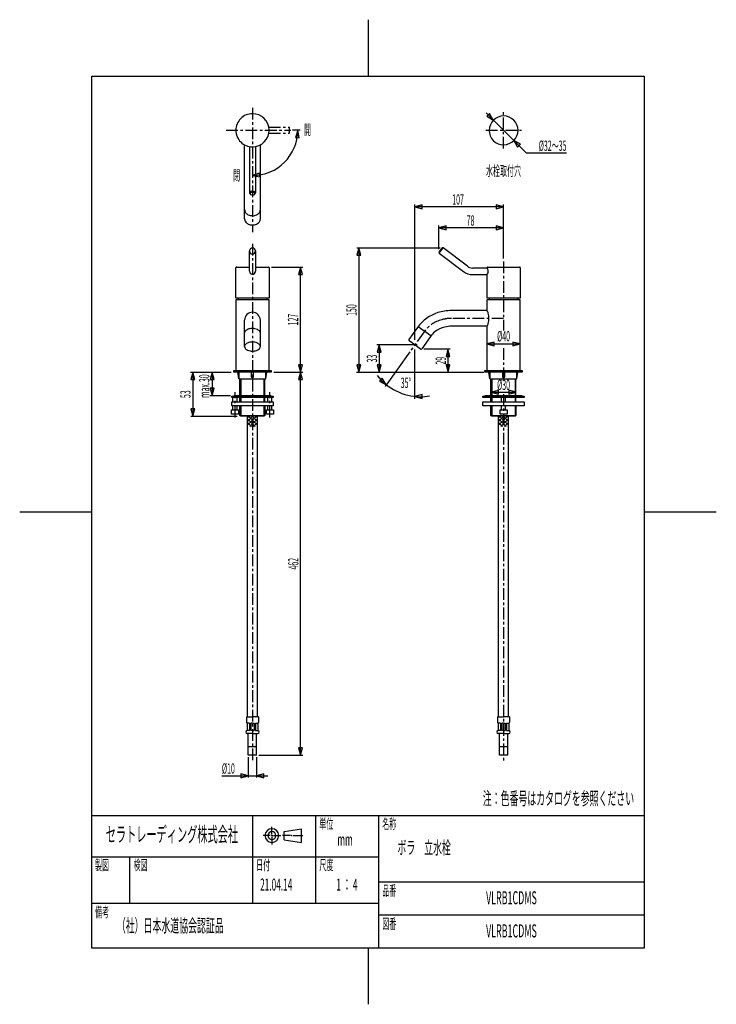
# Model space of a CAD drawing. Extents: x -5 to 205, y -21 to 276.
import ezdxf
from ezdxf.enums import TextEntityAlignment as Align

# ---------------------------------------------------------------- set-up
doc = ezdxf.new("R2010")
doc.units = 0
doc.linetypes.add('AIGENLINE001', pattern=[5.856145, 3.5278, -0.776115, 0.776115, -0.776115])
doc.linetypes.add('AIGENLINE002', pattern=[7.408375, 3.5278, -0.776115, 0.776115, -0.776115, 0.776115, -0.776115])
for name, color, linetype in [('____', 7, 'CONTINUOUS'), ('_________1', 7, 'CONTINUOUS'), ('_________2', 7, 'CONTINUOUS')]:
    doc.layers.add(name, color=color, linetype=linetype)
doc.styles.get("Standard").update_dxf_attribs({"font": 'TXT', "bigfont": 'EXTFONT.SHX'})

# ---------------------------------------------------------------- blocks, each defined once
blk = doc.blocks.new('AIGNBL02010002')
at = {"layer": '_________1', "color": 7}
for p, q in [((104.611, 167.769), (103.791, 166.914)), ((103.791, 166.914), (105.796, 165.811)), ((105.796, 165.811), (104.611, 167.769)), ((116.625, 162.867), (114.411, 162.286)), ((114.411, 162.286), (116.618, 161.682)), ((116.618, 161.682), (116.625, 162.867))]:
    blk.add_line(p, q, dxfattribs=at)
blk = doc.blocks.new('AIGNBL02020004')
at = {"layer": '_________1', "color": 7}
for p, q in [((103.682, 177.817), (103.09, 175.607)), ((103.09, 175.607), (104.275, 175.607)), ((103.682, 177.818), (103.682, 169.594)), ((104.275, 175.607), (103.682, 177.817)), ((103.105, 171.806), (103.697, 169.595)), ((104.289, 171.806), (103.105, 171.806)), ((103.697, 169.595), (104.289, 171.806))]:
    blk.add_line(p, q, dxfattribs=at)
blk = doc.blocks.new('AIGNBL02010003')
at = {"layer": '_________1', "color": 7}
blk.add_blockref('AIGNBL02020004', (0, 0), dxfattribs=at)
blk = doc.blocks.new('AIGNBL02020006')
at = {"layer": '_________1', "color": 7}
for p, q in [((124.409, 176.554), (123.818, 174.344)), ((124.409, 176.555), (124.409, 169.592)), ((125.002, 174.344), (124.409, 176.554)), ((123.818, 174.344), (125.002, 174.344)), ((123.832, 171.803), (124.424, 169.593)), ((125.016, 171.803), (123.832, 171.803)), ((124.424, 169.593), (125.016, 171.803))]:
    blk.add_line(p, q, dxfattribs=at)
blk = doc.blocks.new('AIGNBL02010005')
at = {"layer": '_________1', "color": 7}
blk.add_blockref('AIGNBL02020006', (0, 0), dxfattribs=at)
blk = doc.blocks.new('AIGNBL02010007')
at = {"layer": '_________1', "color": 7}
for p, q in [((63.6237, 65.6722), (63.6237, 63.9827)), ((63.6237, 65.6722), (65.4696, 65.6722)), ((67.3148, 65.6722), (65.4696, 65.6722)), ((67.3148, 65.6722), (67.3148, 63.9827)), ((63.8973, 63.7092), (63.6237, 63.9827)), ((63.8973, 63.7092), (63.8973, 61.4829)), ((64.5877, 63.7092), (63.8973, 63.7092)), ((64.5877, 63.7092), (64.5877, 61.4829)), ((64.9784, 63.7092), (64.9784, 61.4829)), ((65.4696, 63.7092), (64.9784, 63.7092)), ((65.4696, 63.7092), (65.9609, 63.7092)), ((65.9609, 63.7092), (65.9609, 61.4829)), ((66.3516, 63.7092), (66.3516, 61.4829)), ((66.3516, 63.7092), (67.0413, 63.7092)), ((67.0413, 63.7092), (67.3148, 63.9827)), ((67.0413, 63.7092), (67.0413, 61.4829)), ((64.5877, 61.4829), (63.8973, 61.4829)), ((65.4696, 60.581), (63.8973, 60.581)), ((64.2197, 54.0815), (64.2197, 60.581)), ((65.4696, 61.4829), (64.9784, 61.4829)), ((65.4696, 61.4829), (65.9609, 61.4829)), ((65.4696, 60.581), (67.0413, 60.581)), ((66.3516, 61.4829), (67.0413, 61.4829)), ((66.7195, 54.0815), (66.7195, 60.581)), ((66.7195, 56.5812), (64.2197, 56.5812)), ((66.7195, 54.0815), (64.2197, 54.0815))]:
    blk.add_line(p, q, dxfattribs=at)
for centre, radius, start, end in [((63.914611, 61.014987), 0.468274, 92.121146, 177.878824), ((63.91466, 61.048985), 0.468299, 182.03947, 267.873018), ((67.023979, 61.014289), 0.468971, 2.203347, 87.884184), ((67.023945, 61.049667), 0.468979, 272.119869, 357.880141)]:
    blk.add_arc(centre, radius, start, end, dxfattribs=at)
blk = doc.blocks.new('AIGNBL0203000A')
at = {"layer": '_________1', "color": 7}
for p, q in [((56.2498, 47.8162), (70.0661, 47.8162)), ((64.2197, 47.8306), (62.0094, 48.4232)), ((62.0094, 48.4232), (62.0094, 47.2388)), ((62.0094, 47.2388), (64.2197, 47.8306)), ((68.9299, 48.4087), (66.7195, 47.8162)), ((66.7195, 47.8162), (68.9299, 47.2243)), ((68.9299, 47.2243), (68.9299, 48.4087))]:
    blk.add_line(p, q, dxfattribs=at)
blk = doc.blocks.new('AIGNBL02020009')
at = {"layer": '_________1', "color": 7}
blk.add_blockref('AIGNBL0203000A', (0, 0), dxfattribs=at)
blk = doc.blocks.new('AIGNBL02010008')
at = {"layer": '_________1', "color": 7}
blk.add_blockref('AIGNBL02020009', (0, 0), dxfattribs=at)
blk = doc.blocks.new('AIGNBL0201000B')
at = {"layer": '_________1', "color": 7}
for p, q in [((53.2808, 169.567), (52.6882, 167.356)), ((53.8734, 167.356), (53.2808, 169.567)), ((53.2808, 169.567), (53.2808, 162.579)), ((52.6882, 167.356), (53.8734, 167.356)), ((52.7034, 164.791), (53.2953, 162.58)), ((53.8878, 164.791), (52.7034, 164.791)), ((53.2953, 162.58), (53.8878, 164.791))]:
    blk.add_line(p, q, dxfattribs=at)
blk = doc.blocks.new('AIGNBL0202000D')
at = {"layer": '_________1', "color": 7}
for p, q in [((138.37, 178.7), (136.16, 178.107)), ((138.37, 177.515), (138.37, 178.7)), ((146.16, 178.107), (143.949, 178.7)), ((143.949, 178.7), (143.949, 177.515)), ((136.16, 178.107), (138.37, 177.515)), ((143.949, 177.515), (146.16, 178.107)), ((137.455, 163.537), (144.929, 163.537)), ((139.666, 164.129), (137.456, 163.537)), ((137.456, 163.537), (139.666, 162.945)), ((139.666, 162.945), (139.666, 164.129)), ((144.928, 163.551), (142.717, 164.144)), ((142.717, 164.144), (142.717, 162.959)), ((142.717, 162.959), (144.928, 163.551))]:
    blk.add_line(p, q, dxfattribs=at)
blk = doc.blocks.new('AIGNBL0201000C')
at = {"layer": '_________1', "color": 7}
blk.add_blockref('AIGNBL0202000D', (0, 0), dxfattribs=at)
blk = doc.blocks.new('AIGNBL0201000E')
at = {"layer": '_________1', "color": 7}
for p, q in [((140.179, 156.33), (139.661, 155.813)), ((141.28, 156.33), (139.661, 154.712)), ((142.381, 156.33), (139.661, 153.611)), ((139.661, 65.6715), (139.661, 156.33)), ((141.941, 153.23), (139.661, 155.509)), ((142.661, 153.611), (139.942, 156.33)), ((142.661, 155.509), (140.383, 153.23)), ((142.661, 154.712), (141.043, 156.33)), ((142.661, 155.813), (142.144, 156.33)), ((142.661, 65.6715), (142.661, 156.33)), ((140.839, 153.23), (139.661, 154.408)), ((142.661, 154.408), (141.484, 153.23)), ((139.316, 65.6715), (139.316, 63.9827)), ((139.316, 65.6715), (141.161, 65.6715)), ((143.006, 65.6715), (141.161, 65.6715)), ((143.006, 65.6715), (143.006, 63.9827)), ((139.59, 63.7092), (139.316, 63.9827)), ((139.59, 63.7092), (139.59, 61.4829)), ((140.279, 63.7092), (139.59, 63.7092)), ((140.279, 63.7092), (140.279, 61.4829)), ((140.67, 63.7092), (140.67, 61.4829)), ((141.161, 63.7092), (140.67, 63.7092)), ((141.161, 63.7092), (141.653, 63.7092)), ((141.653, 63.7092), (141.653, 61.4829)), ((142.043, 63.7092), (142.043, 61.4829)), ((142.043, 63.7092), (142.733, 63.7092)), ((142.733, 63.7092), (143.006, 63.9827)), ((142.733, 63.7092), (142.733, 61.4829)), ((140.279, 61.4829), (139.59, 61.4829)), ((141.161, 60.581), (139.59, 60.581)), ((139.911, 54.0808), (139.911, 60.581)), ((141.161, 61.4829), (140.67, 61.4829)), ((141.161, 61.4829), (141.653, 61.4829)), ((141.161, 60.581), (142.733, 60.581)), ((142.043, 61.4829), (142.733, 61.4829)), ((142.411, 54.0808), (142.411, 60.581)), ((142.411, 56.5812), (139.911, 56.5812)), ((142.411, 54.0808), (139.911, 54.0808))]:
    blk.add_line(p, q, dxfattribs=at)
for centre, radius, start, end in [((139.606562, 61.014675), 0.468573, 92.073751, 177.926219), ((139.606905, 61.049645), 0.468955, 182.201577, 267.885994), ((142.715583, 61.014283), 0.468979, 2.119859, 87.880131), ((142.716657, 61.048619), 0.467893, 271.993281, 357.919187)]:
    blk.add_arc(centre, radius, start, end, dxfattribs=at)
blk = doc.blocks.new('AIGNBL02020010')
at = {"layer": '_________1', "color": 7}
for p, q in [((135.873, 247.868), (138.324, 245.417)), ((136.932, 247.647), (136.095, 246.809)), ((136.095, 246.809), (138.076, 245.665)), ((138.076, 245.665), (136.932, 247.647)), ((146.245, 238.334), (144.263, 239.478)), ((144.263, 239.478), (145.407, 237.496)), ((145.407, 237.496), (146.245, 238.334))]:
    blk.add_line(p, q, dxfattribs=at)
blk = doc.blocks.new('AIGNBL0201000F')
at = {"layer": '_________1', "color": 7}
blk.add_blockref('AIGNBL02020010', (0, 0), dxfattribs=at)
blk = doc.blocks.new('AIGNBL02010011')
at = {"layer": '_________1', "color": 7}
blk.add_line((143.99, 239.751), (148.074, 235.667), dxfattribs=at)
blk = doc.blocks.new('AIGNBL02010012')
at = {"layer": '_________1', "color": 7}
blk.add_line((136.16, 178.107), (146.16, 178.107), dxfattribs=at)
blk = doc.blocks.new('AIGNBL02010013')
at = {"layer": '_________1', "color": 7}
blk.add_line((79.9488, 169.603), (79.9488, 201.274), dxfattribs=at)
blk = doc.blocks.new('AIGNBL02020015')
at = {"layer": '_________1', "color": 7}
for p, q in [((79.113, 242.58), (78.4088, 240.401)), ((79.5925, 240.341), (79.113, 242.58)), ((78.4088, 240.401), (79.5925, 240.341)), ((67.6383, 229.671), (65.4696, 228.936)), ((65.4696, 228.936), (67.7152, 228.488)), ((67.7152, 228.488), (67.6383, 229.671))]:
    blk.add_line(p, q, dxfattribs=at)
blk.add_arc((65.469628, 242.579666), 13.643356, 270.00002, 359.99999, dxfattribs=at)
blk = doc.blocks.new('AIGNBL02010014')
at = {"layer": '_________1', "color": 7}
blk.add_blockref('AIGNBL02020015', (0, 0), dxfattribs=at)
blk = doc.blocks.new('AIGNBL02010016')
at = {"layer": '_________1', "color": 7}
for p, q in [((123.91, 213.74), (121.698, 213.148)), ((141.108, 213.155), (121.698, 213.155)), ((121.698, 213.148), (123.91, 212.555)), ((123.91, 212.555), (123.91, 213.74)), ((141.108, 213.162), (138.896, 213.755)), ((138.896, 213.755), (138.896, 212.57)), ((138.896, 212.57), (141.108, 213.162))]:
    blk.add_line(p, q, dxfattribs=at)
blk = doc.blocks.new('AIGNBL02010017')
at = {"layer": '_________1', "color": 7}
for p, q in [((97.5709, 207.083), (96.9787, 204.872)), ((98.1631, 204.872), (97.5709, 207.083)), ((97.5709, 207.083), (97.5709, 169.581)), ((96.9787, 204.872), (98.1631, 204.872)), ((96.9787, 171.792), (97.5709, 169.581)), ((98.1631, 171.792), (96.9787, 171.792)), ((97.5709, 169.581), (98.1631, 171.792))]:
    blk.add_line(p, q, dxfattribs=at)

msp = doc.modelspace()

# ---------------------------------------------------------------- linework, layer by layer
at = {"layer": '_________1', "color": 7, "linetype": 'AIGENLINE001'}
for p, q in [((65.4696, 249.303), (65.4696, 211.853)), ((141.161, 237.061), (141.161, 248.195)), ((57.5328, 242.58), (77.0507, 242.58)), ((135.862, 242.58), (146.609, 242.58)), ((65.4696, 208.332), (65.4696, 52.4746)), ((141.161, 202.952), (141.161, 182.138)), ((141.161, 185.824), (125.454, 185.824)), ((117.19, 181.727), (113.251, 176.207)), ((141.161, 176.854), (141.161, 168.071)), ((60.2193, 155.908), (60.2193, 163.603)), ((70.7193, 155.908), (70.7193, 163.603)), ((141.161, 162.996), (141.161, 52.2852))]:
    msp.add_line(p, q, dxfattribs=at)
at = {"layer": '_________1', "color": 7}
for p, q in [((138.332, 245.408), (143.99, 239.751)), ((79.813, 242.58), (77.5541, 242.58)), ((63.0946, 215.867), (63.0946, 238.179)), ((64.5615, 237.663), (64.5615, 223.686)), ((66.3771, 237.663), (66.3771, 223.686)), ((67.8447, 215.867), (67.8447, 238.179)), ((160.126, 235.667), (148.074, 235.667)), ((64.6311, 223.499), (64.7799, 223.318)), ((66.3054, 223.497), (66.1569, 223.316)), ((114.411, 179.318), (114.411, 220.196)), ((116.636, 220.088), (114.425, 219.496)), ((116.636, 218.904), (116.636, 220.088)), ((141.146, 219.511), (138.936, 220.103)), ((138.936, 220.103), (138.936, 218.918)), ((141.161, 203.852), (141.161, 220.211)), ((141.147, 219.496), (114.424, 219.496)), ((114.425, 219.496), (116.636, 218.904)), ((138.936, 218.918), (141.146, 219.511)), ((121.661, 206.727), (121.661, 213.848)), ((64.5901, 200.059), (64.5901, 206.173)), ((66.3474, 206.173), (66.3474, 200.059)), ((96.9683, 207.083), (122.011, 207.083)), ((122.634, 207.064), (121.661, 205.794)), ((121.661, 205.794), (121.747, 205.537)), ((121.747, 205.537), (122.943, 207.083)), ((121.747, 205.537), (129.089, 199.943)), ((122.943, 207.083), (122.634, 207.064)), ((130.252, 201.537), (122.943, 207.083)), ((60.469, 191.952), (60.469, 201.089)), ((60.7116, 201.331), (64.5901, 201.331)), ((66.3474, 201.331), (70.2263, 201.331)), ((70.2263, 201.331), (70.2869, 201.331)), ((70.4692, 201.089), (70.4692, 191.952)), ((71.1692, 201.331), (80.6481, 201.331)), ((79.9488, 201.274), (79.3569, 199.063)), ((79.3569, 199.063), (80.5413, 199.063)), ((80.5413, 199.063), (79.9488, 201.274)), ((136.191, 201.029), (131.763, 201.029)), ((131.808, 199.029), (136.191, 199.029)), ((136.191, 201.029), (136.191, 201.089)), ((136.191, 191.952), (136.191, 199.029)), ((136.434, 201.331), (145.949, 201.331)), ((145.949, 201.331), (146.01, 201.331)), ((146.191, 201.089), (146.191, 191.952)), ((70.4692, 191.458), (60.4687, 191.458)), ((60.4687, 191.458), (60.4687, 170.081)), ((70.4692, 191.952), (60.469, 191.952)), ((61.1184, 191.952), (61.1184, 191.458)), ((69.8194, 191.952), (69.8194, 191.458)), ((70.4692, 170.081), (70.4692, 191.458)), ((146.16, 191.458), (136.16, 191.458)), ((136.16, 191.458), (136.16, 188.198)), ((146.191, 191.952), (136.191, 191.952)), ((136.81, 191.952), (136.81, 191.458)), ((145.511, 191.952), (145.511, 191.458)), ((146.16, 170.081), (146.16, 191.458)), ((136.16, 188.198), (125.455, 188.198)), ((63.0946, 177.331), (63.0946, 185.323)), ((67.8447, 177.331), (67.8447, 185.323)), ((115.256, 183.107), (112.623, 179.414)), ((119.248, 180.523), (115.381, 183.281)), ((136.16, 183.449), (125.455, 183.449)), ((136.16, 183.449), (136.16, 170.081)), ((114.411, 177.831), (112.682, 179.065)), ((119.123, 180.348), (116.49, 176.656)), ((115.101, 177.831), (102.982, 177.831)), ((112.948, 175.781), (105.497, 165.336)), ((116.141, 176.597), (114.411, 177.831)), ((114.411, 161.586), (114.411, 176.465)), ((125.109, 176.554), (117.153, 176.554)), ((46.8067, 169.581), (59.0686, 169.581)), ((47.5102, 169.581), (46.9184, 167.37)), ((48.1028, 167.37), (47.5102, 169.581)), ((47.5102, 169.581), (47.5102, 156.33)), ((59.8444, 169.581), (59.8444, 170.081)), ((59.8444, 170.081), (71.0945, 170.081)), ((71.0945, 169.581), (59.8444, 169.581)), ((60.4687, 170.081), (70.4692, 170.081)), ((61.3727, 167.564), (61.0578, 169.581)), ((61.3727, 169.581), (61.3727, 167.564)), ((65.2174, 168.132), (65.2174, 169.581)), ((65.7218, 169.581), (65.7218, 168.132)), ((69.5039, 167.564), (69.5039, 169.581)), ((69.5039, 167.564), (69.8187, 169.581)), ((71.0945, 170.081), (71.0945, 169.581)), ((71.8693, 169.581), (80.6481, 169.581)), ((79.3562, 171.778), (79.9481, 169.567)), ((80.5406, 171.778), (79.3562, 171.778)), ((79.9481, 169.567), (79.3562, 167.356)), ((79.9481, 169.567), (80.5406, 171.778)), ((80.5406, 167.356), (79.9481, 169.567)), ((79.9481, 54.0808), (79.9481, 169.567)), ((96.8708, 169.581), (135.188, 169.581)), ((135.536, 169.581), (135.536, 170.081)), ((135.536, 170.081), (146.786, 170.081)), ((146.786, 169.581), (135.536, 169.581)), ((136.16, 170.081), (146.16, 170.081)), ((137.064, 167.564), (136.749, 169.581)), ((137.064, 169.581), (137.064, 167.564)), ((140.909, 168.132), (140.909, 169.581)), ((141.413, 169.581), (141.413, 168.132)), ((145.195, 167.564), (145.195, 169.581)), ((145.195, 167.564), (145.51, 169.581)), ((146.786, 170.081), (146.786, 169.581)), ((46.9184, 167.37), (48.1028, 167.37)), ((61.3727, 167.564), (69.5039, 167.564)), ((61.6883, 162.581), (61.6883, 167.564)), ((61.9377, 167.564), (61.9377, 162.581)), ((68.9375, 167.564), (68.9375, 162.581)), ((69.1876, 162.581), (69.1876, 167.564)), ((79.3562, 167.356), (80.5406, 167.356)), ((137.064, 167.564), (145.195, 167.564)), ((137.38, 162.58), (137.38, 167.564)), ((137.629, 167.564), (137.629, 162.58)), ((144.629, 167.564), (144.629, 162.58)), ((144.879, 162.58), (144.879, 167.564)), ((52.6648, 162.58), (58.8357, 162.58)), ((59.2195, 161.955), (59.2195, 162.33)), ((59.2195, 162.33), (71.7198, 162.33)), ((71.7198, 161.955), (59.2195, 161.955)), ((59.2195, 159.455), (59.2195, 160.705)), ((59.2195, 160.705), (71.7198, 160.705)), ((59.5943, 160.705), (59.5943, 161.955)), ((59.9692, 162.33), (59.9692, 162.58)), ((59.9692, 162.58), (70.9694, 162.58)), ((70.9694, 162.33), (59.9692, 162.33)), ((60.8442, 160.705), (60.8442, 161.955)), ((61.6883, 160.706), (61.6883, 161.956)), ((61.9377, 161.956), (61.9377, 160.706)), ((68.9375, 161.956), (68.9375, 160.706)), ((69.1876, 160.706), (69.1876, 161.956)), ((70.0944, 160.705), (70.0944, 161.955)), ((70.9694, 162.58), (70.9694, 162.33)), ((71.3442, 160.705), (71.3442, 161.955)), ((71.7198, 162.33), (71.7198, 161.955)), ((71.7198, 160.705), (71.7198, 159.455)), ((134.911, 161.955), (134.911, 162.33)), ((134.911, 162.33), (147.411, 162.33)), ((147.411, 161.955), (134.911, 161.955)), ((134.911, 159.455), (134.911, 160.705)), ((134.911, 160.705), (147.411, 160.705)), ((135.661, 162.33), (135.661, 162.58)), ((135.661, 162.58), (146.661, 162.58)), ((146.661, 162.33), (135.661, 162.33)), ((137.38, 160.705), (137.38, 161.955)), ((137.629, 161.955), (137.629, 160.705)), ((140.536, 160.705), (140.536, 161.955)), ((141.786, 160.705), (141.786, 161.955)), ((144.629, 161.955), (144.629, 160.705)), ((144.879, 160.705), (144.879, 161.955)), ((146.661, 162.58), (146.661, 162.33)), ((147.411, 162.33), (147.411, 161.955)), ((147.411, 160.705), (147.411, 159.455)), ((46.9328, 158.542), (47.5247, 156.331)), ((48.1173, 158.542), (46.9328, 158.542)), ((47.5247, 156.331), (48.1173, 158.542)), ((59.1692, 156.955), (59.1692, 158.205)), ((59.1692, 158.205), (61.2693, 158.205)), ((71.7198, 159.455), (59.2195, 159.455)), ((59.5943, 158.205), (59.5943, 159.455)), ((60.8442, 158.205), (60.8442, 159.455)), ((61.2693, 158.205), (61.2693, 156.955)), ((61.6883, 156.581), (61.6883, 159.455)), ((61.9377, 159.455), (61.9377, 156.33)), ((68.9375, 159.455), (68.9375, 156.33)), ((69.1876, 159.455), (69.1876, 156.581)), ((69.6692, 156.955), (69.6692, 158.205)), ((69.6692, 158.205), (71.7694, 158.205)), ((70.0944, 158.205), (70.0944, 159.455)), ((71.3442, 158.205), (71.3442, 159.455)), ((71.7694, 158.205), (71.7694, 156.955)), ((147.411, 159.455), (134.911, 159.455)), ((137.38, 156.58), (137.38, 159.456)), ((137.629, 159.456), (137.629, 156.33)), ((140.111, 156.955), (140.111, 158.205)), ((140.111, 158.205), (142.211, 158.205)), ((140.536, 158.205), (140.536, 159.455)), ((141.786, 158.205), (141.786, 159.455)), ((142.211, 158.205), (142.211, 156.955)), ((144.629, 159.456), (144.629, 156.33)), ((144.879, 159.456), (144.879, 156.58)), ((46.8874, 156.33), (60.9069, 156.33)), ((61.2693, 156.955), (59.1692, 156.955)), ((61.6883, 156.581), (69.1876, 156.581)), ((61.9377, 156.33), (61.6883, 156.581)), ((68.9361, 156.33), (61.9377, 156.33)), ((64.4871, 156.33), (63.9696, 155.813)), ((65.5881, 156.33), (63.9696, 154.712)), ((66.6892, 156.33), (63.9696, 153.611)), ((63.9696, 65.6722), (63.9696, 156.33)), ((66.2482, 153.231), (63.9696, 155.51)), ((66.9696, 153.611), (64.2501, 156.33)), ((66.9696, 155.51), (64.6903, 153.231)), ((66.9696, 154.712), (65.3511, 156.33)), ((66.9696, 155.813), (66.4522, 156.33)), ((66.9696, 65.6722), (66.9696, 156.33)), ((69.1876, 156.581), (68.9361, 156.33)), ((71.7694, 156.955), (69.6692, 156.955)), ((137.38, 156.58), (144.879, 156.58)), ((137.629, 156.33), (137.38, 156.58)), ((144.627, 156.33), (137.629, 156.33)), ((142.211, 156.955), (140.111, 156.955)), ((144.879, 156.58), (144.627, 156.33)), ((65.1472, 153.231), (63.9696, 154.409)), ((66.9696, 154.409), (65.7914, 153.231)), ((64.2197, 53.5027), (64.2197, 47.3249)), ((66.7195, 53.5027), (66.7195, 47.3249)), ((67.4196, 54.0808), (80.7012, 54.0808)), ((79.3707, 56.2925), (79.9625, 54.0815)), ((80.5551, 56.2925), (79.3707, 56.2925)), ((79.9625, 54.0815), (80.5551, 56.2925))]:
    msp.add_line(p, q, dxfattribs=at)
at = {"layer": '_________1', "color": 7, "linetype": 'AIGENLINE002'}
for p, q in [((70.3862, 243.488), (76.6142, 243.488)), ((70.3862, 241.672), (76.6142, 241.672)), ((76.6142, 241.672), (76.6142, 243.488))]:
    msp.add_line(p, q, dxfattribs=at)
at = {"layer": '_________1', "color": 7}
for centre, radius, start, end in [((65.469804, 242.579835), 5.000072, 90.001974, 180.001984), ((65.46963, 242.579663), 5.000244, 0.00001, 89.99998), ((141.33596, 242.402561), 4.545497, 92.111256, 177.888715), ((141.00026, 242.401775), 4.546311, 2.120795, 87.879195), ((65.469802, 242.579491), 5.00007, 179.997996, 269.998046), ((65.46963, 242.579665), 5.000244, 270.00002, 359.99999), ((141.168675, 242.569845), 4.375126, 179.997714, 269.997764), ((141.16833, 242.569846), 4.375127, 270.002276, 0.002246), ((64.89238, 223.703202), 0.33135, 183.043877, 218.52588), ((64.84165, 223.684791), 0.280153, 146.067708, 179.832986), ((64.988107, 223.596999), 0.450763, 127.04053, 147.200814), ((65.19418, 223.345071), 0.776094, 112.918797, 127.980595), ((64.948309, 223.472686), 0.229027, 140.619177, 179.78122), ((64.948227, 223.476265), 0.228959, 180.676939, 207.55863), ((65.06723, 223.548678), 0.368076, 208.981405, 230.390642), ((65.104783, 223.362636), 0.420037, 121.580576, 142.558711), ((65.26354, 223.802735), 0.689045, 231.283333, 247.437688), ((65.299706, 223.075162), 0.767175, 107.213599, 122.738707), ((65.40135, 222.887424), 1.278352, 95.648373, 113.483346), ((65.468348, 224.388225), 1.308787, 248.992589, 270.056172), ((65.451611, 222.634519), 1.233122, 89.162708, 107.896598), ((65.468216, 222.49438), 1.6763, 89.951634, 96.600544), ((65.469013, 222.585768), 1.584911, 70.284274, 89.97766), ((65.470906, 222.561399), 1.306111, 68.973449, 90.055942), ((65.487516, 224.310136), 1.230828, 269.167397, 287.913172), ((65.638489, 223.872202), 0.76774, 287.244731, 302.749849), ((65.674889, 223.144105), 0.689269, 51.280169, 67.42092), ((65.671478, 223.215063), 0.92446, 55.377739, 68.939347), ((65.833152, 223.584851), 0.420839, 301.623814, 322.561087), ((65.871901, 223.398729), 0.367416, 28.975859, 50.413368), ((65.989979, 223.474415), 0.229311, 320.648863, 359.786336), ((65.990552, 223.470841), 0.228752, 0.681057, 27.571445), ((65.886979, 223.53546), 0.538381, 36.795349, 54.877674), ((66.089883, 223.686618), 0.287193, 318.632019, 359.798263), ((66.064605, 223.674926), 0.312652, 1.957794, 35.825677), ((64.750071, 218.711426), 1.656, 181.40251, 217.618662), ((65.220338, 219.14062), 2.291087, 218.941905, 243.258154), ((65.471456, 219.735579), 2.935728, 244.1063, 269.964389), ((65.470969, 219.820163), 3.020311, 269.974619, 275.153447), ((65.550336, 219.437946), 2.632891, 274.18034, 303.461938), ((65.918209, 218.918795), 1.997055, 302.869543, 324.501611), ((66.298726, 218.675191), 1.545974, 323.662777, 359.840783), ((64.749203, 215.907564), 1.655136, 181.407353, 217.629034), ((65.220338, 216.337048), 2.291087, 218.941905, 243.258154), ((65.471454, 216.931357), 2.935142, 244.100784, 269.964414), ((65.470969, 217.016526), 3.020311, 269.974619, 275.153447), ((65.549951, 216.635001), 2.633608, 274.187613, 303.461683), ((65.91721, 216.116387), 1.998558, 302.875826, 324.490567), ((66.299931, 215.871202), 1.544769, 323.648118, 359.84095), ((65.478217, 206.203532), 0.888643, 178.044892, 181.955108), ((65.481822, 206.147609), 0.892098, 178.355176, 222.688271), ((65.481622, 206.197532), 0.892269, 133.347705, 177.667273), ((65.473399, 206.152944), 0.889575, 223.308721, 267.7597), ((65.476404, 206.185531), 0.897495, 88.518781, 132.57956), ((65.465064, 206.153552), 0.889896, 268.297448, 312.74602), ((65.463593, 206.192671), 0.890783, 43.307499, 87.683172), ((65.458206, 206.147168), 0.889912, 313.349239, 357.772569), ((65.45932, 206.200527), 0.888546, 358.238591, 42.749923), ((65.76253, 206.142898), 0.585702, 357.032937, 2.967063), ((60.694005, 201.119228), 0.226996, 172.324765, 187.675235), ((60.685842, 201.11681), 0.219256, 127.484282, 171.413745), ((60.682507, 201.113362), 0.220015, 82.406847, 126.248478), ((65.479876, 200.032831), 0.890173, 178.304704, 222.738744), ((65.475388, 200.042164), 0.893267, 223.373794, 267.641243), ((65.464516, 200.040622), 0.891344, 268.335459, 312.708008), ((65.461289, 200.031373), 0.886778, 313.266529, 357.855279), ((65.744537, 200.028676), 0.60368, 357.105004, 2.894996), ((70.254266, 201.115303), 0.2186, 37.286545, 81.404445), ((70.251287, 201.117365), 0.219748, 352.560054, 36.388048), ((131.816573, 203.55386), 4.525481, 232.928225, 269.892983), ((131.767192, 203.541762), 2.513145, 232.920504, 269.896317), ((136.413496, 201.119228), 0.224213, 172.228901, 187.771099), ((136.406461, 201.117481), 0.217496, 127.168611, 171.522359), ((134.983908, 200.034039), 1.571159, 320.219287, 4.766179), ((134.991138, 200.024624), 1.564769, 5.131718, 39.913212), ((136.405562, 201.11151), 0.221753, 82.663649, 126.051268), ((145.976569, 201.114727), 0.21922, 37.35223, 81.33876), ((145.978497, 201.119468), 0.214827, 351.82252, 36.659009), ((65.469631, 185.323365), 2.375064, 90, 179.99997), ((65.378662, 185.232397), 2.467709, 2.112592, 87.887398), ((125.069579, 176.107615), 12.053658, 107.750555, 144.506533), ((125.456688, 174.39219), 13.806298, 90.007085, 107.110167), ((135.599907, 187.640048), 0.790917, 31.809396, 44.915743), ((134.917252, 187.189703), 1.608579, 21.947052, 32.624442), ((133.455773, 186.55973), 3.199823, 14.919987, 22.629125), ((130.755975, 185.800503), 6.004202, 0.225303, 15.287517), ((133.456496, 185.087539), 3.199044, 337.370674, 345.082059), ((131.053736, 185.769655), 5.696565, 344.674004, 353.190074), ((130.581607, 185.880816), 6.178784, 352.685675, 359.474187), ((63.955581, 181.395364), 0.861037, 157.139199, 179.583952), ((64.305448, 181.20653), 1.25736, 132.660988, 155.40369), ((64.810685, 180.626469), 2.026416, 118.246785, 132.0518), ((65.226979, 179.803631), 2.948375, 106.006241, 117.805571), ((65.468938, 178.827226), 3.953815, 89.98996, 105.475025), ((65.482165, 178.873247), 3.907814, 79.362488, 90.183768), ((65.690446, 179.765297), 2.992914, 64.008216, 80.128915), ((66.158449, 180.672058), 1.972904, 49.530853, 64.684529), ((66.613117, 181.181491), 1.290344, 33.399539, 50.208013), ((66.981454, 181.39921), 0.863244, 0.159687, 34.79325), ((125.093805, 176.134348), 7.307694, 129.700663, 144.788583), ((125.109612, 175.984983), 7.433178, 103.147913, 129.05896), ((125.452118, 174.179009), 9.270041, 89.982309, 102.670322), ((135.599907, 184.007489), 0.790917, 315.084257, 328.190604), ((134.917749, 184.457529), 1.607996, 327.375163, 338.057122), ((64.808499, 176.558754), 2.022698, 118.233088, 132.063427), ((65.22682, 175.733401), 2.947831, 106.006052, 117.807648), ((65.468938, 174.756476), 3.953815, 89.98996, 105.475025), ((65.481453, 174.794096), 3.916212, 79.374967, 90.172956), ((65.689705, 175.692266), 2.995299, 64.014676, 80.122456), ((66.157489, 176.599834), 1.974657, 49.537617, 64.677765), ((112.840101, 179.271191), 0.259877, 146.677312, 232.394196), ((63.96156, 177.323403), 0.867025, 156.027148, 179.50685), ((63.957041, 177.333273), 0.862477, 180.159977, 214.799197), ((64.311695, 177.129464), 1.266238, 132.675195, 154.445563), ((64.326148, 177.551701), 1.290609, 213.410089, 230.207307), ((64.780902, 178.061713), 1.973666, 229.539512, 244.682946), ((65.24825, 178.967603), 2.992607, 244.011313, 260.133755), ((65.457301, 179.865617), 3.913507, 259.371179, 270.180519), ((65.469928, 179.838743), 3.886614, 269.99562, 288.845231), ((65.867918, 178.546165), 2.535098, 289.768839, 306.411652), ((66.492361, 177.651199), 1.444481, 307.550164, 328.885242), ((66.612263, 177.109987), 1.291478, 33.406971, 50.200581), ((66.981454, 177.328471), 0.863243, 0.158959, 34.793257), ((66.942342, 177.347052), 0.902498, 330.654316, 358.972318), ((116.283868, 176.814378), 0.259877, 236.677359, 322.394169), ((65.472196, 168.132327), 0.25475, 180.17682, 224.716938), ((65.471056, 168.135654), 0.2563, 225.424915, 269.681387), ((65.470292, 168.128944), 0.249586, 269.848091, 315.202298), ((65.467176, 168.132978), 0.254641, 315.052205, 359.676658), ((116.208455, 178.917254), 16.714494, 217.925153, 269.516406), ((141.167174, 168.133849), 0.258443, 180.511713, 224.382045), ((141.162349, 168.135654), 0.2563, 225.424915, 269.681387), ((141.161586, 168.128944), 0.249586, 269.848091, 315.202298), ((141.15847, 168.132978), 0.254641, 315.052205, 359.676658), ((116.069482, 178.813524), 16.610169, 269.992756, 279.555857)]:
    msp.add_arc(centre, radius, start, end, dxfattribs=at)
at = {"layer": '_________1', "color": 7, "linetype": 'AIGENLINE001'}
for centre, radius, start, end in [((125.095815, 176.071176), 9.720979, 105.396658, 144.419039), ((125.454345, 174.279301), 11.544468, 90.003687, 104.751053)]:
    msp.add_arc(centre, radius, start, end, dxfattribs=at)
at = {"layer": '_________2', "color": 7}
for p, q in [((100.3, 275.931), (100.3, 258.911)), ((17.0495, -4.09108), (17.0495, 258.911)), ((17.0495, 258.911), (183.551, 258.911)), ((183.551, 258.911), (183.551, -4.09108)), ((17.0495, 127.411), (-4.70086, 127.411)), ((205.3, 127.411), (183.55, 127.411)), ((17.0495, 35.9088), (183.551, 35.9088)), ((65.5492, 9.40896), (65.5492, 35.9088)), ((84.5497, 9.40896), (84.5497, 35.9088)), ((103.55, -4.09108), (103.55, 35.9088)), ((70.8368, 29.8047), (68.6505, 29.8047)), ((71.3294, 29.8047), (71.0772, 29.8047)), ((71.3294, 30.2974), (71.3294, 32.4844)), ((71.3294, 29.8047), (71.3294, 30.0569)), ((71.3294, 29.8047), (71.5816, 29.8047)), ((71.3294, 29.8047), (71.3294, 29.5532)), ((71.8221, 29.8047), (74.009, 29.8047)), ((76.741, 29.8047), (74.5547, 29.8047)), ((75.0405, 31.0243), (80.2185, 31.8897)), ((75.0405, 28.5852), (75.0405, 31.0243)), ((77.2337, 29.8047), (76.9815, 29.8047)), ((77.2337, 29.8047), (77.4852, 29.8047)), ((77.7263, 29.8047), (80.6512, 29.8047)), ((80.2185, 27.7204), (80.2185, 31.8897)), ((71.3294, 29.3128), (71.3294, 27.1258)), ((75.0405, 28.5852), (80.2185, 27.7204)), ((17.0495, 23.4092), (103.55, 23.4092)), ((28.5493, 9.40896), (28.5493, 23.4092)), ((103.55, 15.9085), (183.551, 15.9085)), ((17.0495, 9.40896), (103.55, 9.40896)), ((103.55, 5.90872), (183.551, 5.90872)), ((183.551, -4.09108), (17.0495, -4.09108)), ((100.3, -4.09108), (100.3, -21.0714))]:
    msp.add_line(p, q, dxfattribs=at)
for centre, radius, start, end in [((71.408772, 29.8848), 2.165807, 182.118398, 267.900569), ((71.329431, 29.804743), 2.084985, 90, 179.99997), ((71.37596, 29.758213), 1.266956, 92.104701, 177.895269), ((71.376358, 29.851671), 1.267368, 182.122036, 267.877993), ((71.32943, 29.804743), 2.084985, 0.00001, 89.99998), ((71.282523, 29.757836), 1.267347, 2.121133, 87.878857), ((71.282523, 29.85165), 1.267347, 272.121143, 357.878867), ((71.249459, 29.88543), 2.166459, 272.115468, 357.865604)]:
    msp.add_arc(centre, radius, start, end, dxfattribs=at)

# ---------------------------------------------------------------- block references
at = {"layer": '_________1', "color": 7}
for name in ['AIGNBL0201000F', 'AIGNBL02010014', 'AIGNBL02010011', 'AIGNBL02010016', 'AIGNBL02010017', 'AIGNBL02010013', 'AIGNBL0201000C', 'AIGNBL02010003', 'AIGNBL02010005', 'AIGNBL02010012', 'AIGNBL0201000B', 'AIGNBL02010002', 'AIGNBL0201000E', 'AIGNBL02010007', 'AIGNBL02010008']:
    msp.add_blockref(name, (0, 0), dxfattribs=at)

# ---------------------------------------------------------------- texts
at = {"layer": '____', "color": 7, "width": 0.5}
for s, p in [('開', (81.0316, 241.201)), ('%%c10', (56.2498, 48.5162))]:
    msp.add_text(s, height=3.09234, dxfattribs=at).set_placement(p)
for s, p in [('%%c32～35', (160.126, 236.367)), ('閉', (61.7472, 227.449))]:
    msp.add_text(s, height=3.09234, dxfattribs=at).set_placement(p, align=Align.RIGHT)
for s, p in [('水栓取付穴', (141.161, 228.807)), ('107', (127.447, 220.158)), ('78', (131.219, 213.815)), ('%%c40', (141.161, 178.894)), ('35%%d', (111.733, 164.837)), ('%%c30', (141.161, 164.239))]:
    msp.add_text(s, height=3.09234, dxfattribs=at).set_placement(p, align=Align.CENTER)
for s, p in [('127', (79.2487, 185.456)), ('150', (96.8708, 188.332)), ('33', (103.04, 173.706)), ('29', (123.767, 173.068)), ('max.30', (52.5005, 165.388)), ('53', (46.8102, 162.955)), ('462', (79.3355, 111.831))]:
    msp.add_text(s, height=3.09234, rotation=90, dxfattribs=at).set_placement(p, align=Align.CENTER)
at = {"layer": '_________2', "color": 7, "width": 0.5}
msp.add_text('注：色番号はカタログを参照ください', height=3.9357, dxfattribs=at).set_placement((180.543, 39.0687), align=Align.RIGHT)
for s, height, p in [('セラトレーディング株式会社', 4.49794, (41.1805, 27.9368)), ('mm', 3.65458, (93.3678, 26.822)), ('1 ： 4', 3.65458, (93.9597, 13.2179)), ('VLRB1CDMS', 3.9357, (143.549, 9.10786)), ('VLRB1CDMS', 3.9357, (143.549, -0.89263))]:
    msp.add_text(s, height=height, dxfattribs=at).set_placement(p, align=Align.CENTER)
for s, height, p in [('単位', 3.09234, (85.6432, 31.8181)), ('名称', 3.09234, (104.604, 31.8181)), ('ボラ\u3000立水栓', 3.9357, (109.178, 24.2257)), ('製図', 3.09234, (18.0211, 19.4108)), ('検図', 3.09234, (29.6394, 19.4108)), ('日付', 3.09234, (66.5931, 19.4108)), ('尺度', 3.09234, (85.6432, 19.4108)), ('21.04.14', 3.65458, (67.7851, 13.2179)), ('品番', 3.09234, (104.604, 11.6793)), ('備考', 3.09234, (18.0211, 5.21143)), ('（社）日本水道協会認証品', 3.9357, (24.5868, 0.707283)), ('図番', 3.09234, (104.604, 1.67949))]:
    msp.add_text(s, height=height, dxfattribs=at).set_placement(p)

doc.saveas('drawing.dxf')
